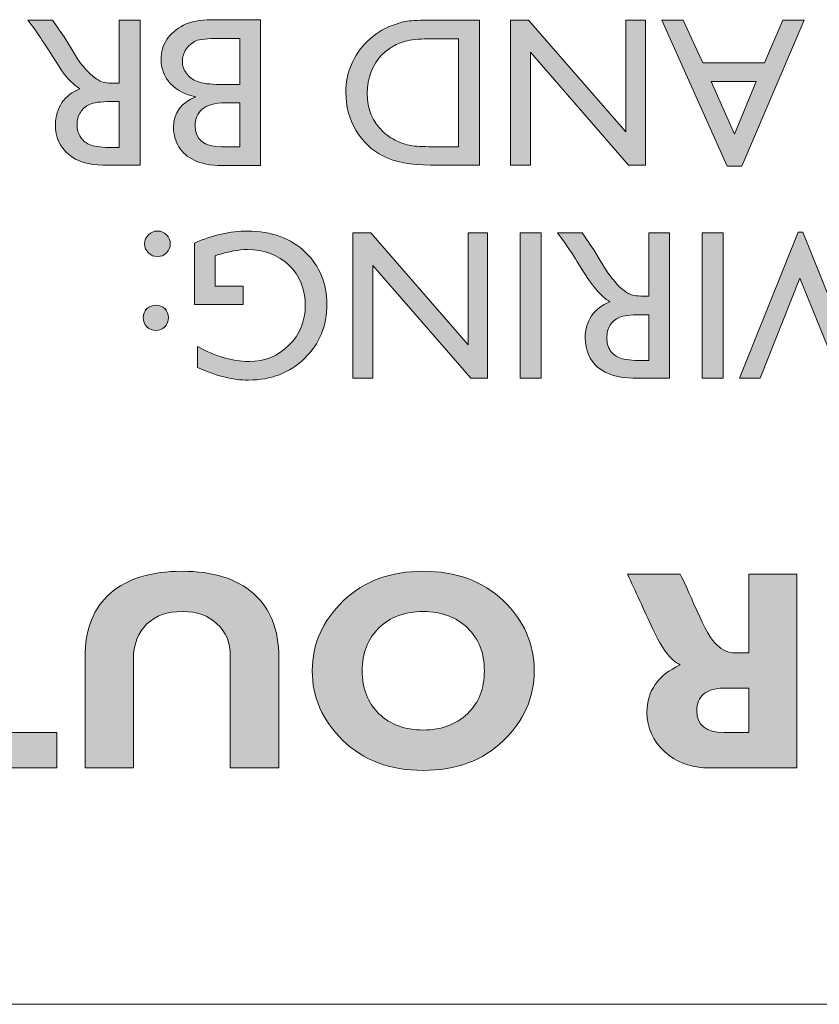
# Model space of a CAD drawing. Units: inches. Extents: x 6 to 291, y 6 to 204.
# Drawn here: x 36 to 37, y 181 to 183 of the extents above; entities that cross this region are included whole.
import ezdxf

# ---------------------------------------------------------------- set-up
doc = ezdxf.new("R2010")
doc.units = ezdxf.units.IN
doc.header["$MEASUREMENT"] = 0
doc.layers.add('3面図', color=7, linetype='Continuous')

# ---------------------------------------------------------------- blocks, each defined once
blk = doc.blocks.new('block 1125')
at = {"layer": '3面図', "true_color": 0x221814}
h = blk.add_hatch(color=179, dxfattribs=at)
h.dxf.hatch_style = 2
h.paths.add_polyline_path([(35.2571, 181.1268), (35.2571, 181.1974), (35.3966, 181.1974), (35.3966, 181.5119), (35.4921, 181.5119), (35.4921, 181.1974), (35.6316, 181.1974), (35.6316, 181.1268)])
h = blk.add_hatch(color=179, dxfattribs=at)
h.dxf.hatch_style = 2
edge = h.paths.add_edge_path()
edge.add_spline(control_points=[(35.7835, 181.1268), (35.7835, 181.1268), (35.6874, 181.1268), (35.6874, 181.1268), (35.6874, 181.1268), (35.6874, 181.3462), (35.6874, 181.3462), (35.6874, 181.4017), (35.7043, 181.4451), (35.7377, 181.4737), (35.7708, 181.5026), (35.8183, 181.5174), (35.88, 181.5174), (35.941, 181.5174), (35.9885, 181.5026), (36.0216, 181.4733), (36.0553, 181.4437), (36.0722, 181.4017), (36.0722, 181.3462), (36.0722, 181.3462), (36.0722, 181.1268), (36.0722, 181.1268), (36.0722, 181.1268), (35.9758, 181.1268), (35.9758, 181.1268), (35.9758, 181.1268), (35.9758, 181.3486), (35.9758, 181.3486), (35.9758, 181.3755), (35.9675, 181.3972), (35.9492, 181.413), (35.9323, 181.4296), (35.9093, 181.4375), (35.8807, 181.4375), (35.851, 181.4375), (35.8276, 181.4296), (35.8104, 181.4127), (35.7925, 181.3958), (35.7835, 181.3727), (35.7835, 181.3421), (35.7835, 181.3421), (35.7835, 181.1268), (35.7835, 181.1268)], knot_values=[0, 0, 0, 0, 1, 1, 1, 2, 2, 2, 3, 3, 3, 4, 4, 4, 5, 5, 5, 6, 6, 6, 7, 7, 7, 8, 8, 8, 9, 9, 9, 10, 10, 10, 11, 11, 11, 12, 12, 12, 13, 13, 13, 14, 14, 14, 14], degree=3, periodic=1)
h = blk.add_hatch(color=179, dxfattribs=at)
h.dxf.hatch_style = 2
edge = h.paths.add_edge_path()
edge.add_spline(control_points=[(36.3585, 181.1219), (36.293, 181.1219), (36.24, 181.1416), (36.1993, 181.1815), (36.159, 181.2212), (36.1384, 181.2673), (36.1384, 181.3197), (36.1384, 181.3731), (36.1594, 181.4192), (36.2, 181.4585), (36.2414, 181.4981), (36.2941, 181.5174), (36.3585, 181.5174), (36.4236, 181.5174), (36.4767, 181.4981), (36.518, 181.4589), (36.5587, 181.4199), (36.579, 181.3734), (36.579, 181.3197), (36.579, 181.267), (36.559, 181.2208), (36.518, 181.1812), (36.4774, 181.1416), (36.424, 181.1219), (36.3585, 181.1219)], knot_values=[0, 0, 0, 0, 0.352778, 0.352778, 0.352778, 0.705556, 0.705556, 0.705556, 1.058333, 1.058333, 1.058333, 1.411111, 1.411111, 1.411111, 1.763889, 1.763889, 1.763889, 2.116667, 2.116667, 2.116667, 2.469444, 2.469444, 2.469444, 2.822222, 2.822222, 2.822222, 2.822222], degree=3, periodic=0)
edge.add_line((36.3585, 181.1219), (36.3585, 181.1219))
edge = h.paths.add_edge_path()
edge.add_spline(control_points=[(36.3585, 181.4375), (36.3223, 181.4375), (36.293, 181.4265), (36.2707, 181.4048), (36.249, 181.3834), (36.2376, 181.3548), (36.2376, 181.32), (36.2376, 181.2845), (36.249, 181.2559), (36.2707, 181.2346), (36.293, 181.2132), (36.3223, 181.2022), (36.3585, 181.2022), (36.395, 181.2022), (36.424, 181.2132), (36.4467, 181.2346), (36.4691, 181.2559), (36.4801, 181.2845), (36.4801, 181.32), (36.4801, 181.3548), (36.4691, 181.3834), (36.4467, 181.4048), (36.424, 181.4265), (36.395, 181.4375), (36.3585, 181.4375)], knot_values=[0, 0, 0, 0, 0.352778, 0.352778, 0.352778, 0.705556, 0.705556, 0.705556, 1.058333, 1.058333, 1.058333, 1.411111, 1.411111, 1.411111, 1.763889, 1.763889, 1.763889, 2.116667, 2.116667, 2.116667, 2.469444, 2.469444, 2.469444, 2.822222, 2.822222, 2.822222, 2.822222], degree=3, periodic=0)
edge.add_line((36.3585, 181.4375), (36.3585, 181.4375))
h = blk.add_hatch(color=179, dxfattribs=at)
h.dxf.hatch_style = 2
edge = h.paths.add_edge_path()
edge.add_spline(control_points=[(37.1002, 181.1268), (37.1002, 181.1268), (36.9287, 181.1268), (36.9287, 181.1268), (36.8915, 181.1268), (36.8611, 181.1378), (36.8381, 181.1591), (36.8146, 181.1812), (36.8029, 181.2063), (36.8029, 181.237), (36.8029, 181.2801), (36.825, 181.3111), (36.8687, 181.3314), (36.8501, 181.3404), (36.8319, 181.3648), (36.8143, 181.4024), (36.7971, 181.4416), (36.7798, 181.4775), (36.764, 181.5119), (36.764, 181.5119), (36.8687, 181.5119), (36.8687, 181.5119), (36.8753, 181.4992), (36.8863, 181.4751), (36.9018, 181.4396), (36.9176, 181.4037), (36.9307, 181.3807), (36.9418, 181.371), (36.9531, 181.3603), (36.9648, 181.3555), (36.9776, 181.3555), (36.9776, 181.3555), (37.0048, 181.3555), (37.0048, 181.3555), (37.0048, 181.3555), (37.0048, 181.5119), (37.0048, 181.5119), (37.0048, 181.5119), (37.1002, 181.5119), (37.1002, 181.5119), (37.1002, 181.5119), (37.1002, 181.1268), (37.1002, 181.1268)], knot_values=[0, 0, 0, 0, 1, 1, 1, 2, 2, 2, 3, 3, 3, 4, 4, 4, 5, 5, 5, 6, 6, 6, 7, 7, 7, 8, 8, 8, 9, 9, 9, 10, 10, 10, 11, 11, 11, 12, 12, 12, 13, 13, 13, 14, 14, 14, 14], degree=3, periodic=1)
edge = h.paths.add_edge_path()
edge.add_spline(control_points=[(37.0048, 181.1974), (37.0048, 181.1974), (37.0048, 181.2852), (37.0048, 181.2852), (37.0048, 181.2852), (36.9538, 181.2852), (36.9538, 181.2852), (36.938, 181.2852), (36.9252, 181.2814), (36.9159, 181.2739), (36.9063, 181.2656), (36.9018, 181.2549), (36.9018, 181.2408), (36.9018, 181.2119), (36.9197, 181.1974), (36.9559, 181.1974), (36.9559, 181.1974), (37.0048, 181.1974), (37.0048, 181.1974)], knot_values=[0, 0, 0, 0, 1, 1, 1, 2, 2, 2, 3, 3, 3, 4, 4, 4, 5, 5, 5, 6, 6, 6, 6], degree=3, periodic=1)
at = {"layer": '3面図', "lineweight": 0}
blk.add_lwpolyline([(35.2571, 181.1268), (35.2571, 181.1974), (35.3966, 181.1974), (35.3966, 181.5119), (35.4921, 181.5119), (35.4921, 181.1974), (35.6316, 181.1974), (35.6316, 181.1268), (35.2571, 181.1268)], dxfattribs=at)
for points, knots in [([(35.7835, 181.1268), (35.7835, 181.1268), (35.6874, 181.1268), (35.6874, 181.1268), (35.6874, 181.1268), (35.6874, 181.3462), (35.6874, 181.3462), (35.6874, 181.4017), (35.7043, 181.4451), (35.7377, 181.4737), (35.7708, 181.5026), (35.8183, 181.5174), (35.88, 181.5174), (35.941, 181.5174), (35.9885, 181.5026), (36.0216, 181.4733), (36.0553, 181.4437), (36.0722, 181.4017), (36.0722, 181.3462), (36.0722, 181.3462), (36.0722, 181.1268), (36.0722, 181.1268), (36.0722, 181.1268), (35.9758, 181.1268), (35.9758, 181.1268), (35.9758, 181.1268), (35.9758, 181.3486), (35.9758, 181.3486), (35.9758, 181.3755), (35.9675, 181.3972), (35.9492, 181.413), (35.9323, 181.4296), (35.9093, 181.4375), (35.8807, 181.4375), (35.851, 181.4375), (35.8276, 181.4296), (35.8104, 181.4127), (35.7925, 181.3958), (35.7835, 181.3727), (35.7835, 181.3421), (35.7835, 181.3421), (35.7835, 181.1268), (35.7835, 181.1268)], [0, 0, 0, 0, 1, 1, 1, 2, 2, 2, 3, 3, 3, 4, 4, 4, 5, 5, 5, 6, 6, 6, 7, 7, 7, 8, 8, 8, 9, 9, 9, 10, 10, 10, 11, 11, 11, 12, 12, 12, 13, 13, 13, 14, 14, 14, 14]), ([(36.3585, 181.1219), (36.293, 181.1219), (36.24, 181.1416), (36.1993, 181.1815), (36.159, 181.2212), (36.1384, 181.2673), (36.1384, 181.3197), (36.1384, 181.3731), (36.1594, 181.4192), (36.2, 181.4585), (36.2414, 181.4981), (36.2941, 181.5174), (36.3585, 181.5174), (36.4236, 181.5174), (36.4767, 181.4981), (36.518, 181.4589), (36.5587, 181.4199), (36.579, 181.3734), (36.579, 181.3197), (36.579, 181.267), (36.559, 181.2208), (36.518, 181.1812), (36.4774, 181.1416), (36.424, 181.1219), (36.3585, 181.1219)], [0, 0, 0, 0, 1, 1, 1, 2, 2, 2, 3, 3, 3, 4, 4, 4, 5, 5, 5, 6, 6, 6, 7, 7, 7, 8, 8, 8, 8]), ([(37.1002, 181.1268), (37.1002, 181.1268), (36.9287, 181.1268), (36.9287, 181.1268), (36.8915, 181.1268), (36.8611, 181.1378), (36.8381, 181.1591), (36.8146, 181.1812), (36.8029, 181.2063), (36.8029, 181.237), (36.8029, 181.2801), (36.825, 181.3111), (36.8687, 181.3314), (36.8501, 181.3404), (36.8319, 181.3648), (36.8143, 181.4024), (36.7971, 181.4416), (36.7798, 181.4775), (36.764, 181.5119), (36.764, 181.5119), (36.8687, 181.5119), (36.8687, 181.5119), (36.8753, 181.4992), (36.8863, 181.4751), (36.9018, 181.4396), (36.9176, 181.4037), (36.9307, 181.3807), (36.9418, 181.371), (36.9531, 181.3603), (36.9648, 181.3555), (36.9776, 181.3555), (36.9776, 181.3555), (37.0048, 181.3555), (37.0048, 181.3555), (37.0048, 181.3555), (37.0048, 181.5119), (37.0048, 181.5119), (37.0048, 181.5119), (37.1002, 181.5119), (37.1002, 181.5119), (37.1002, 181.5119), (37.1002, 181.1268), (37.1002, 181.1268)], [0, 0, 0, 0, 1, 1, 1, 2, 2, 2, 3, 3, 3, 4, 4, 4, 5, 5, 5, 6, 6, 6, 7, 7, 7, 8, 8, 8, 9, 9, 9, 10, 10, 10, 11, 11, 11, 12, 12, 12, 13, 13, 13, 14, 14, 14, 14]), ([(36.3585, 181.4375), (36.3223, 181.4375), (36.293, 181.4265), (36.2707, 181.4048), (36.249, 181.3834), (36.2376, 181.3548), (36.2376, 181.32), (36.2376, 181.2845), (36.249, 181.2559), (36.2707, 181.2346), (36.293, 181.2132), (36.3223, 181.2022), (36.3585, 181.2022), (36.395, 181.2022), (36.424, 181.2132), (36.4467, 181.2346), (36.4691, 181.2559), (36.4801, 181.2845), (36.4801, 181.32), (36.4801, 181.3548), (36.4691, 181.3834), (36.4467, 181.4048), (36.424, 181.4265), (36.395, 181.4375), (36.3585, 181.4375)], [0, 0, 0, 0, 1, 1, 1, 2, 2, 2, 3, 3, 3, 4, 4, 4, 5, 5, 5, 6, 6, 6, 7, 7, 7, 8, 8, 8, 8]), ([(37.0048, 181.1974), (37.0048, 181.1974), (37.0048, 181.2852), (37.0048, 181.2852), (37.0048, 181.2852), (36.9538, 181.2852), (36.9538, 181.2852), (36.938, 181.2852), (36.9252, 181.2814), (36.9159, 181.2739), (36.9063, 181.2656), (36.9018, 181.2549), (36.9018, 181.2408), (36.9018, 181.2119), (36.9197, 181.1974), (36.9559, 181.1974), (36.9559, 181.1974), (37.0048, 181.1974), (37.0048, 181.1974)], [0, 0, 0, 0, 1, 1, 1, 2, 2, 2, 3, 3, 3, 4, 4, 4, 5, 5, 5, 6, 6, 6, 6])]:
    blk.add_open_spline(points, degree=3, knots=knots, dxfattribs=at)
blk = doc.blocks.new('block 1128')
at = {"layer": '3面図', "true_color": 0x221814}
h = blk.add_hatch(color=179, dxfattribs=at)
h.dxf.hatch_style = 2
edge = h.paths.add_edge_path()
edge.add_spline(control_points=[(35.7966, 182.6119), (35.7966, 182.6119), (35.7966, 182.3239), (35.7966, 182.3239), (35.7966, 182.3239), (35.7236, 182.3239), (35.7236, 182.3239), (35.6946, 182.3239), (35.6716, 182.3308), (35.6547, 182.3453), (35.6371, 182.3601), (35.6285, 182.3797), (35.6285, 182.4042), (35.6285, 182.4207), (35.6333, 182.4352), (35.6416, 182.448), (35.6495, 182.4604), (35.6619, 182.469), (35.6774, 182.4755), (35.6685, 182.481), (35.6588, 182.4896), (35.6498, 182.4996), (35.6416, 182.5103), (35.6295, 182.5289), (35.6133, 182.5547), (35.603, 182.5713), (35.5947, 182.5833), (35.5889, 182.5916), (35.5889, 182.5916), (35.5737, 182.6119), (35.5737, 182.6119), (35.5737, 182.6119), (35.6226, 182.6119), (35.6226, 182.6119), (35.6226, 182.6119), (35.6357, 182.5937), (35.6357, 182.5937), (35.6357, 182.5926), (35.6364, 182.5916), (35.6378, 182.5899), (35.6378, 182.5899), (35.6457, 182.5785), (35.6457, 182.5785), (35.6457, 182.5785), (35.6588, 182.5578), (35.6588, 182.5578), (35.6588, 182.5578), (35.6722, 182.5348), (35.6722, 182.5348), (35.6812, 182.5231), (35.6888, 182.5131), (35.6964, 182.5065), (35.7029, 182.4996), (35.7098, 182.4948), (35.7153, 182.4917), (35.7212, 182.4883), (35.7308, 182.4865), (35.7442, 182.4865), (35.7442, 182.4865), (35.7553, 182.4865), (35.7553, 182.4865), (35.7553, 182.4865), (35.7553, 182.6119), (35.7553, 182.6119), (35.7553, 182.6119), (35.7966, 182.6119), (35.7966, 182.6119)], knot_values=[0, 0, 0, 0, 1, 1, 1, 2, 2, 2, 3, 3, 3, 4, 4, 4, 5, 5, 5, 6, 6, 6, 7, 7, 7, 8, 8, 8, 9, 9, 9, 10, 10, 10, 11, 11, 11, 12, 12, 12, 13, 13, 13, 14, 14, 14, 15, 15, 15, 16, 16, 16, 17, 17, 17, 18, 18, 18, 19, 19, 19, 20, 20, 20, 21, 21, 21, 22, 22, 22, 22], degree=3, periodic=1)
edge = h.paths.add_edge_path()
edge.add_spline(control_points=[(35.7425, 182.3587), (35.7425, 182.3587), (35.7553, 182.3587), (35.7553, 182.3587), (35.7553, 182.3587), (35.7553, 182.45), (35.7553, 182.45), (35.7553, 182.45), (35.7394, 182.45), (35.7394, 182.45), (35.7181, 182.45), (35.7039, 182.448), (35.6964, 182.4445), (35.6884, 182.4407), (35.6819, 182.4352), (35.6781, 182.4283), (35.6736, 182.4214), (35.6716, 182.4132), (35.6716, 182.4039), (35.6716, 182.3949), (35.674, 182.3866), (35.6788, 182.379), (35.6836, 182.3718), (35.6905, 182.3666), (35.6995, 182.3632), (35.7081, 182.3604), (35.7225, 182.3587), (35.7425, 182.3587)], knot_values=[0, 0, 0, 0, 0.352778, 0.352778, 0.352778, 0.705556, 0.705556, 0.705556, 1.058333, 1.058333, 1.058333, 1.411111, 1.411111, 1.411111, 1.763889, 1.763889, 1.763889, 2.116667, 2.116667, 2.116667, 2.469444, 2.469444, 2.469444, 2.822222, 2.822222, 2.822222, 3.175, 3.175, 3.175, 3.175], degree=3, periodic=0)
edge.add_line((35.7425, 182.3587), (35.7425, 182.3587))
h = blk.add_hatch(color=179, dxfattribs=at)
h.dxf.hatch_style = 2
edge = h.paths.add_edge_path()
edge.add_spline(control_points=[(35.9379, 182.6126), (35.9379, 182.6126), (36.0357, 182.6126), (36.0357, 182.6126), (36.0357, 182.6126), (36.0357, 182.3232), (36.0357, 182.3232), (36.0357, 182.3232), (35.9599, 182.3232), (35.9599, 182.3232), (35.9361, 182.3232), (35.9172, 182.327), (35.9041, 182.3336), (35.8907, 182.3398), (35.8807, 182.3487), (35.8738, 182.3601), (35.8669, 182.3708), (35.8631, 182.3839), (35.8631, 182.3987), (35.8631, 182.4273), (35.8779, 182.4476), (35.9072, 182.4597), (35.8862, 182.4638), (35.8693, 182.4724), (35.8566, 182.4858), (35.8445, 182.4993), (35.8383, 182.5155), (35.8383, 182.5337), (35.8383, 182.5485), (35.8421, 182.5616), (35.8497, 182.573), (35.8572, 182.5847), (35.8686, 182.594), (35.8827, 182.6016), (35.8976, 182.6088), (35.9162, 182.6126), (35.9379, 182.6126)], knot_values=[0, 0, 0, 0, 0.352778, 0.352778, 0.352778, 0.705556, 0.705556, 0.705556, 1.058333, 1.058333, 1.058333, 1.411111, 1.411111, 1.411111, 1.763889, 1.763889, 1.763889, 2.116667, 2.116667, 2.116667, 2.469444, 2.469444, 2.469444, 2.822222, 2.822222, 2.822222, 3.175, 3.175, 3.175, 3.527778, 3.527778, 3.527778, 3.880556, 3.880556, 3.880556, 4.233333, 4.233333, 4.233333, 4.233333], degree=3, periodic=0)
edge.add_line((35.9379, 182.6126), (35.9379, 182.6126))
edge = h.paths.add_edge_path()
edge.add_spline(control_points=[(35.9589, 182.3604), (35.9589, 182.3604), (35.9944, 182.3604), (35.9944, 182.3604), (35.9944, 182.3604), (35.9944, 182.4476), (35.9944, 182.4476), (35.9944, 182.4476), (35.9668, 182.4476), (35.9668, 182.4476), (35.9447, 182.4476), (35.9289, 182.4428), (35.9199, 182.4349), (35.9106, 182.4266), (35.9058, 182.4156), (35.9058, 182.4021), (35.9058, 182.3742), (35.9237, 182.3604), (35.9589, 182.3604)], knot_values=[0, 0, 0, 0, 0.352778, 0.352778, 0.352778, 0.705556, 0.705556, 0.705556, 1.058333, 1.058333, 1.058333, 1.411111, 1.411111, 1.411111, 1.763889, 1.763889, 1.763889, 2.116667, 2.116667, 2.116667, 2.116667], degree=3, periodic=0)
edge.add_line((35.9589, 182.3604), (35.9589, 182.3604))
edge = h.paths.add_edge_path()
edge.add_spline(control_points=[(35.9558, 182.4841), (35.9558, 182.4841), (35.9944, 182.4841), (35.9944, 182.4841), (35.9944, 182.4841), (35.9944, 182.5754), (35.9944, 182.5754), (35.9944, 182.5754), (35.9534, 182.5754), (35.9534, 182.5754), (35.9306, 182.5754), (35.9155, 182.5737), (35.9075, 182.5706), (35.8996, 182.5665), (35.8927, 182.5613), (35.8882, 182.5541), (35.8831, 182.5465), (35.8807, 182.5386), (35.8807, 182.5299), (35.8807, 182.5213), (35.8831, 182.5131), (35.8886, 182.5062), (35.8938, 182.4989), (35.901, 182.4934), (35.9106, 182.4896), (35.9203, 182.4862), (35.9351, 182.4841), (35.9558, 182.4841)], knot_values=[0, 0, 0, 0, 0.352778, 0.352778, 0.352778, 0.705556, 0.705556, 0.705556, 1.058333, 1.058333, 1.058333, 1.411111, 1.411111, 1.411111, 1.763889, 1.763889, 1.763889, 2.116667, 2.116667, 2.116667, 2.469444, 2.469444, 2.469444, 2.822222, 2.822222, 2.822222, 3.175, 3.175, 3.175, 3.175], degree=3, periodic=0)
edge.add_line((35.9558, 182.4841), (35.9558, 182.4841))
h = blk.add_hatch(color=179, dxfattribs=at)
h.dxf.hatch_style = 2
edge = h.paths.add_edge_path()
edge.add_spline(control_points=[(36.4705, 182.6116), (36.4705, 182.6116), (36.4705, 182.3239), (36.4705, 182.3239), (36.4705, 182.3239), (36.373, 182.3239), (36.373, 182.3239), (36.3334, 182.3239), (36.3023, 182.3298), (36.2796, 182.3415), (36.2565, 182.3532), (36.2383, 182.3704), (36.2252, 182.3932), (36.2114, 182.4159), (36.2052, 182.4411), (36.2052, 182.4683), (36.2052, 182.4876), (36.2086, 182.5062), (36.2162, 182.5234), (36.2231, 182.541), (36.2338, 182.5565), (36.2479, 182.5699), (36.262, 182.5833), (36.2779, 182.594), (36.2968, 182.6009), (36.3079, 182.6054), (36.3175, 182.6085), (36.3268, 182.6095), (36.3361, 182.6112), (36.353, 182.6116), (36.3788, 182.6116), (36.3788, 182.6116), (36.4705, 182.6116), (36.4705, 182.6116)], knot_values=[0, 0, 0, 0, 1, 1, 1, 2, 2, 2, 3, 3, 3, 4, 4, 4, 5, 5, 5, 6, 6, 6, 7, 7, 7, 8, 8, 8, 9, 9, 9, 10, 10, 10, 11, 11, 11, 11], degree=3, periodic=1)
edge = h.paths.add_edge_path()
edge.add_spline(control_points=[(36.3768, 182.3604), (36.3768, 182.3604), (36.4288, 182.3604), (36.4288, 182.3604), (36.4288, 182.3604), (36.4288, 182.5747), (36.4288, 182.5747), (36.4288, 182.5747), (36.3761, 182.5747), (36.3761, 182.5747), (36.3551, 182.5747), (36.3396, 182.5734), (36.3275, 182.5709), (36.3161, 182.5678), (36.3065, 182.5644), (36.2989, 182.5599), (36.292, 182.5558), (36.2844, 182.5503), (36.2779, 182.5441), (36.2579, 182.5234), (36.2476, 182.4972), (36.2476, 182.4662), (36.2476, 182.4349), (36.2583, 182.4097), (36.2793, 182.3901), (36.2868, 182.3828), (36.2955, 182.377), (36.3054, 182.3722), (36.3154, 182.3677), (36.3251, 182.3646), (36.334, 182.3625), (36.3427, 182.3611), (36.3575, 182.3604), (36.3768, 182.3604)], knot_values=[0, 0, 0, 0, 0.352778, 0.352778, 0.352778, 0.705556, 0.705556, 0.705556, 1.058333, 1.058333, 1.058333, 1.411111, 1.411111, 1.411111, 1.763889, 1.763889, 1.763889, 2.116667, 2.116667, 2.116667, 2.469444, 2.469444, 2.469444, 2.822222, 2.822222, 2.822222, 3.175, 3.175, 3.175, 3.527778, 3.527778, 3.527778, 3.880556, 3.880556, 3.880556, 3.880556], degree=3, periodic=0)
edge.add_line((36.3768, 182.3604), (36.3768, 182.3604))
h = blk.add_hatch(color=179, dxfattribs=at)
h.dxf.hatch_style = 2
h.paths.add_polyline_path([(36.5718, 182.3239), (36.5321, 182.3239), (36.5321, 182.6119), (36.568, 182.6119), (36.7612, 182.3901), (36.7612, 182.6119), (36.7998, 182.6119), (36.7998, 182.3239), (36.7661, 182.3239), (36.5718, 182.5479)])
h = blk.add_hatch(color=179, dxfattribs=at)
h.dxf.hatch_style = 2
h.paths.add_polyline_path([(36.991, 182.3219), (36.9624, 182.3219), (36.8325, 182.6119), (36.8749, 182.6119), (36.9135, 182.5272), (37.0365, 182.5272), (37.0727, 182.6119), (37.115, 182.6119)])
h.paths.add_polyline_path([(36.9304, 182.49), (36.9766, 182.3856), (37.0196, 182.49)])
h = blk.add_hatch(color=179, dxfattribs=at)
h.dxf.hatch_style = 2
edge = h.paths.add_edge_path()
edge.add_spline(control_points=[(35.8314, 182.1424), (35.8242, 182.1424), (35.8183, 182.1444), (35.8131, 182.1496), (35.8087, 182.1544), (35.8056, 182.1606), (35.8056, 182.1675), (35.8056, 182.1744), (35.8087, 182.1806), (35.8131, 182.1854), (35.8183, 182.1903), (35.8242, 182.193), (35.8314, 182.193), (35.8383, 182.193), (35.8442, 182.1903), (35.849, 182.1854), (35.8541, 182.1806), (35.8566, 182.1744), (35.8566, 182.1675), (35.8566, 182.1606), (35.8541, 182.1544), (35.849, 182.1496), (35.8445, 182.1444), (35.8383, 182.1424), (35.8314, 182.1424)], knot_values=[0, 0, 0, 0, 0.352778, 0.352778, 0.352778, 0.705556, 0.705556, 0.705556, 1.058333, 1.058333, 1.058333, 1.411111, 1.411111, 1.411111, 1.763889, 1.763889, 1.763889, 2.116667, 2.116667, 2.116667, 2.469444, 2.469444, 2.469444, 2.822222, 2.822222, 2.822222, 2.822222], degree=3, periodic=0)
edge.add_line((35.8314, 182.1424), (35.8314, 182.1424))
edge = h.paths.add_edge_path()
edge.add_spline(control_points=[(35.828, 181.9956), (35.8214, 181.9956), (35.8149, 181.998), (35.8104, 182.0028), (35.8049, 182.008), (35.8028, 182.0135), (35.8028, 182.0211), (35.8028, 182.028), (35.8049, 182.0335), (35.8104, 182.039), (35.8149, 182.0435), (35.8214, 182.0456), (35.828, 182.0456), (35.8348, 182.0456), (35.8407, 182.0435), (35.8459, 182.039), (35.8504, 182.0335), (35.8528, 182.028), (35.8528, 182.0211), (35.8528, 182.0135), (35.8504, 182.008), (35.8459, 182.0028), (35.8411, 181.998), (35.8348, 181.9956), (35.828, 181.9956)], knot_values=[0, 0, 0, 0, 0.352778, 0.352778, 0.352778, 0.705556, 0.705556, 0.705556, 1.058333, 1.058333, 1.058333, 1.411111, 1.411111, 1.411111, 1.763889, 1.763889, 1.763889, 2.116667, 2.116667, 2.116667, 2.469444, 2.469444, 2.469444, 2.822222, 2.822222, 2.822222, 2.822222], degree=3, periodic=0)
edge.add_line((35.828, 181.9956), (35.828, 181.9956))
h = blk.add_hatch(color=179, dxfattribs=at)
h.dxf.hatch_style = 2
edge = h.paths.add_edge_path()
edge.add_spline(control_points=[(36.0016, 182.0469), (36.0016, 182.0469), (35.9048, 182.0469), (35.9048, 182.0469), (35.9048, 182.0469), (35.9048, 182.1692), (35.9048, 182.1692), (35.9406, 182.1847), (35.9754, 182.193), (36.0102, 182.193), (36.0577, 182.193), (36.0963, 182.1785), (36.1246, 182.151), (36.1535, 182.1231), (36.1676, 182.0886), (36.1676, 182.0476), (36.1676, 182.0049), (36.1528, 181.9687), (36.1232, 181.9401), (36.0939, 181.9112), (36.0567, 181.8971), (36.0119, 181.8971), (35.9961, 181.8971), (35.9799, 181.8988), (35.9658, 181.9026), (35.9513, 181.9057), (35.933, 181.9122), (35.9106, 181.9222), (35.9106, 181.9222), (35.9106, 181.9639), (35.9106, 181.9639), (35.9447, 181.9443), (35.9789, 181.9339), (36.013, 181.9339), (36.044, 181.9339), (36.0708, 181.945), (36.0922, 181.9663), (36.1139, 181.9877), (36.1246, 182.0135), (36.1246, 182.0449), (36.1246, 182.0776), (36.1139, 182.1045), (36.0922, 182.1251), (36.0708, 182.1458), (36.0433, 182.1562), (36.0095, 182.1562), (35.9926, 182.1562), (35.973, 182.1524), (35.9503, 182.1455), (35.9503, 182.1455), (35.9458, 182.1437), (35.9458, 182.1437), (35.9458, 182.1437), (35.9458, 182.0838), (35.9458, 182.0838), (35.9458, 182.0838), (36.0016, 182.0838), (36.0016, 182.0838), (36.0016, 182.0838), (36.0016, 182.0469), (36.0016, 182.0469)], knot_values=[0, 0, 0, 0, 1, 1, 1, 2, 2, 2, 3, 3, 3, 4, 4, 4, 5, 5, 5, 6, 6, 6, 7, 7, 7, 8, 8, 8, 9, 9, 9, 10, 10, 10, 11, 11, 11, 12, 12, 12, 13, 13, 13, 14, 14, 14, 15, 15, 15, 16, 16, 16, 17, 17, 17, 18, 18, 18, 19, 19, 19, 20, 20, 20, 20], degree=3, periodic=1)
h = blk.add_hatch(color=179, dxfattribs=at)
h.dxf.hatch_style = 2
h.paths.add_polyline_path([(36.2586, 181.9009), (36.219, 181.9009), (36.219, 182.1892), (36.2548, 182.1892), (36.4477, 181.967), (36.4477, 182.1892), (36.4863, 182.1892), (36.4863, 181.9009), (36.4532, 181.9009), (36.2586, 182.1248)])
h = blk.add_hatch(color=179, dxfattribs=at)
h.dxf.hatch_style = 2
h.paths.add_polyline_path([(36.5928, 181.9009), (36.5514, 181.9009), (36.5514, 182.1892), (36.5928, 182.1892)])
h = blk.add_hatch(color=179, dxfattribs=at)
h.dxf.hatch_style = 2
edge = h.paths.add_edge_path()
edge.add_spline(control_points=[(36.8477, 182.1896), (36.8477, 182.1896), (36.8477, 181.9009), (36.8477, 181.9009), (36.8477, 181.9009), (36.7754, 181.9009), (36.7754, 181.9009), (36.7464, 181.9009), (36.7233, 181.9081), (36.7054, 181.9222), (36.6889, 181.9367), (36.6803, 181.9563), (36.6803, 181.9808), (36.6803, 181.9977), (36.6844, 182.0125), (36.693, 182.0245), (36.7013, 182.0366), (36.713, 182.0459), (36.7292, 182.0525), (36.7199, 182.0583), (36.7106, 182.0666), (36.702, 182.0766), (36.693, 182.0872), (36.6803, 182.1059), (36.6644, 182.132), (36.6548, 182.1479), (36.6465, 182.1606), (36.6403, 182.1686), (36.6403, 182.1686), (36.6252, 182.1896), (36.6252, 182.1896), (36.6252, 182.1896), (36.6744, 182.1896), (36.6744, 182.1896), (36.6744, 182.1896), (36.6872, 182.1703), (36.6872, 182.1703), (36.6875, 182.1696), (36.6882, 182.1686), (36.6896, 182.1668), (36.6896, 182.1668), (36.6972, 182.1555), (36.6972, 182.1555), (36.6972, 182.1555), (36.7102, 182.1344), (36.7102, 182.1344), (36.7102, 182.1344), (36.724, 182.1117), (36.724, 182.1117), (36.7326, 182.1), (36.7402, 182.0907), (36.7471, 182.0835), (36.7543, 182.0766), (36.7612, 182.0717), (36.7671, 182.0683), (36.7723, 182.0655), (36.7823, 182.0638), (36.7957, 182.0638), (36.7957, 182.0638), (36.8067, 182.0638), (36.8067, 182.0638), (36.8067, 182.0638), (36.8067, 182.1896), (36.8067, 182.1896), (36.8067, 182.1896), (36.8477, 182.1896), (36.8477, 182.1896)], knot_values=[0, 0, 0, 0, 1, 1, 1, 2, 2, 2, 3, 3, 3, 4, 4, 4, 5, 5, 5, 6, 6, 6, 7, 7, 7, 8, 8, 8, 9, 9, 9, 10, 10, 10, 11, 11, 11, 12, 12, 12, 13, 13, 13, 14, 14, 14, 15, 15, 15, 16, 16, 16, 17, 17, 17, 18, 18, 18, 19, 19, 19, 20, 20, 20, 21, 21, 21, 22, 22, 22, 22], degree=3, periodic=1)
edge = h.paths.add_edge_path()
edge.add_spline(control_points=[(36.794, 181.9357), (36.794, 181.9357), (36.8067, 181.9357), (36.8067, 181.9357), (36.8067, 181.9357), (36.8067, 182.0266), (36.8067, 182.0266), (36.8067, 182.0266), (36.7905, 182.0266), (36.7905, 182.0266), (36.7695, 182.0266), (36.7554, 182.0249), (36.7478, 182.0214), (36.7402, 182.018), (36.7337, 182.0125), (36.7292, 182.0053), (36.7251, 181.998), (36.7233, 181.9898), (36.7233, 181.9808), (36.7233, 181.9715), (36.7251, 181.9632), (36.7299, 181.956), (36.7351, 181.9488), (36.7419, 181.9432), (36.7502, 181.9405), (36.7592, 181.9374), (36.7736, 181.9357), (36.794, 181.9357)], knot_values=[0, 0, 0, 0, 0.352778, 0.352778, 0.352778, 0.705556, 0.705556, 0.705556, 1.058333, 1.058333, 1.058333, 1.411111, 1.411111, 1.411111, 1.763889, 1.763889, 1.763889, 2.116667, 2.116667, 2.116667, 2.469444, 2.469444, 2.469444, 2.822222, 2.822222, 2.822222, 3.175, 3.175, 3.175, 3.175], degree=3, periodic=0)
edge.add_line((36.794, 181.9357), (36.794, 181.9357))
h = blk.add_hatch(color=179, dxfattribs=at)
h.dxf.hatch_style = 2
h.paths.add_polyline_path([(36.9542, 181.9009), (36.9128, 181.9009), (36.9128, 182.1892), (36.9542, 182.1892)])
h = blk.add_hatch(color=179, dxfattribs=at)
h.dxf.hatch_style = 2
h.paths.add_polyline_path([(37.0279, 181.9009), (36.9865, 181.9009), (37.103, 182.1909), (37.1126, 182.1909), (37.207, 181.956), (37.3025, 182.1909), (37.3111, 182.1909), (37.4275, 181.9009), (37.3858, 181.9009), (37.3066, 182.0993), (37.2263, 181.9009), (37.187, 181.9009), (37.1064, 182.0993)])
at = {"layer": '3面図', "lineweight": 0}
for points in [[(36.5718, 182.3239), (36.5321, 182.3239), (36.5321, 182.6119), (36.568, 182.6119), (36.7612, 182.3901), (36.7612, 182.6119), (36.7998, 182.6119), (36.7998, 182.3239), (36.7661, 182.3239), (36.5718, 182.5479), (36.5718, 182.3239)], [(36.991, 182.3219), (36.9624, 182.3219), (36.8325, 182.6119), (36.8749, 182.6119), (36.9135, 182.5272), (37.0365, 182.5272), (37.0727, 182.6119), (37.115, 182.6119), (36.991, 182.3219)], [(36.9304, 182.49), (36.9766, 182.3856), (37.0196, 182.49), (36.9304, 182.49)], [(36.2586, 181.9009), (36.219, 181.9009), (36.219, 182.1892), (36.2548, 182.1892), (36.4477, 181.967), (36.4477, 182.1892), (36.4863, 182.1892), (36.4863, 181.9009), (36.4532, 181.9009), (36.2586, 182.1248), (36.2586, 181.9009)], [(36.5928, 181.9009), (36.5514, 181.9009), (36.5514, 182.1892), (36.5928, 182.1892), (36.5928, 181.9009)], [(36.9542, 181.9009), (36.9128, 181.9009), (36.9128, 182.1892), (36.9542, 182.1892), (36.9542, 181.9009)], [(37.0279, 181.9009), (36.9865, 181.9009), (37.103, 182.1909), (37.1126, 182.1909), (37.207, 181.956), (37.3025, 182.1909), (37.3111, 182.1909), (37.4275, 181.9009), (37.3858, 181.9009), (37.3066, 182.0993), (37.2263, 181.9009), (37.187, 181.9009), (37.1064, 182.0993), (37.0279, 181.9009)]]:
    blk.add_lwpolyline(points, dxfattribs=at)
for points, knots in [([(35.7966, 182.6119), (35.7966, 182.6119), (35.7966, 182.3239), (35.7966, 182.3239), (35.7966, 182.3239), (35.7236, 182.3239), (35.7236, 182.3239), (35.6946, 182.3239), (35.6716, 182.3308), (35.6547, 182.3453), (35.6371, 182.3601), (35.6285, 182.3797), (35.6285, 182.4042), (35.6285, 182.4207), (35.6333, 182.4352), (35.6416, 182.448), (35.6495, 182.4604), (35.6619, 182.469), (35.6774, 182.4755), (35.6685, 182.481), (35.6588, 182.4896), (35.6498, 182.4996), (35.6416, 182.5103), (35.6295, 182.5289), (35.6133, 182.5547), (35.603, 182.5713), (35.5947, 182.5833), (35.5889, 182.5916), (35.5889, 182.5916), (35.5737, 182.6119), (35.5737, 182.6119), (35.5737, 182.6119), (35.6226, 182.6119), (35.6226, 182.6119), (35.6226, 182.6119), (35.6357, 182.5937), (35.6357, 182.5937), (35.6357, 182.5926), (35.6364, 182.5916), (35.6378, 182.5899), (35.6378, 182.5899), (35.6457, 182.5785), (35.6457, 182.5785), (35.6457, 182.5785), (35.6588, 182.5578), (35.6588, 182.5578), (35.6588, 182.5578), (35.6722, 182.5348), (35.6722, 182.5348), (35.6812, 182.5231), (35.6888, 182.5131), (35.6964, 182.5065), (35.7029, 182.4996), (35.7098, 182.4948), (35.7153, 182.4917), (35.7212, 182.4883), (35.7308, 182.4865), (35.7442, 182.4865), (35.7442, 182.4865), (35.7553, 182.4865), (35.7553, 182.4865), (35.7553, 182.4865), (35.7553, 182.6119), (35.7553, 182.6119), (35.7553, 182.6119), (35.7966, 182.6119), (35.7966, 182.6119)], [0, 0, 0, 0, 1, 1, 1, 2, 2, 2, 3, 3, 3, 4, 4, 4, 5, 5, 5, 6, 6, 6, 7, 7, 7, 8, 8, 8, 9, 9, 9, 10, 10, 10, 11, 11, 11, 12, 12, 12, 13, 13, 13, 14, 14, 14, 15, 15, 15, 16, 16, 16, 17, 17, 17, 18, 18, 18, 19, 19, 19, 20, 20, 20, 21, 21, 21, 22, 22, 22, 22]), ([(35.9379, 182.6126), (35.9379, 182.6126), (36.0357, 182.6126), (36.0357, 182.6126), (36.0357, 182.6126), (36.0357, 182.3232), (36.0357, 182.3232), (36.0357, 182.3232), (35.9599, 182.3232), (35.9599, 182.3232), (35.9361, 182.3232), (35.9172, 182.327), (35.9041, 182.3336), (35.8907, 182.3398), (35.8807, 182.3487), (35.8738, 182.3601), (35.8669, 182.3708), (35.8631, 182.3839), (35.8631, 182.3987), (35.8631, 182.4273), (35.8779, 182.4476), (35.9072, 182.4597), (35.8862, 182.4638), (35.8693, 182.4724), (35.8566, 182.4858), (35.8445, 182.4993), (35.8383, 182.5155), (35.8383, 182.5337), (35.8383, 182.5485), (35.8421, 182.5616), (35.8497, 182.573), (35.8572, 182.5847), (35.8686, 182.594), (35.8827, 182.6016), (35.8976, 182.6088), (35.9162, 182.6126), (35.9379, 182.6126)], [0, 0, 0, 0, 1, 1, 1, 2, 2, 2, 3, 3, 3, 4, 4, 4, 5, 5, 5, 6, 6, 6, 7, 7, 7, 8, 8, 8, 9, 9, 9, 10, 10, 10, 11, 11, 11, 12, 12, 12, 12]), ([(36.4705, 182.6116), (36.4705, 182.6116), (36.4705, 182.3239), (36.4705, 182.3239), (36.4705, 182.3239), (36.373, 182.3239), (36.373, 182.3239), (36.3334, 182.3239), (36.3023, 182.3298), (36.2796, 182.3415), (36.2565, 182.3532), (36.2383, 182.3704), (36.2252, 182.3932), (36.2114, 182.4159), (36.2052, 182.4411), (36.2052, 182.4683), (36.2052, 182.4876), (36.2086, 182.5062), (36.2162, 182.5234), (36.2231, 182.541), (36.2338, 182.5565), (36.2479, 182.5699), (36.262, 182.5833), (36.2779, 182.594), (36.2968, 182.6009), (36.3079, 182.6054), (36.3175, 182.6085), (36.3268, 182.6095), (36.3361, 182.6112), (36.353, 182.6116), (36.3788, 182.6116), (36.3788, 182.6116), (36.4705, 182.6116), (36.4705, 182.6116)], [0, 0, 0, 0, 1, 1, 1, 2, 2, 2, 3, 3, 3, 4, 4, 4, 5, 5, 5, 6, 6, 6, 7, 7, 7, 8, 8, 8, 9, 9, 9, 10, 10, 10, 11, 11, 11, 11]), ([(35.9558, 182.4841), (35.9558, 182.4841), (35.9944, 182.4841), (35.9944, 182.4841), (35.9944, 182.4841), (35.9944, 182.5754), (35.9944, 182.5754), (35.9944, 182.5754), (35.9534, 182.5754), (35.9534, 182.5754), (35.9306, 182.5754), (35.9155, 182.5737), (35.9075, 182.5706), (35.8996, 182.5665), (35.8927, 182.5613), (35.8882, 182.5541), (35.8831, 182.5465), (35.8807, 182.5386), (35.8807, 182.5299), (35.8807, 182.5213), (35.8831, 182.5131), (35.8886, 182.5062), (35.8938, 182.4989), (35.901, 182.4934), (35.9106, 182.4896), (35.9203, 182.4862), (35.9351, 182.4841), (35.9558, 182.4841)], [0, 0, 0, 0, 1, 1, 1, 2, 2, 2, 3, 3, 3, 4, 4, 4, 5, 5, 5, 6, 6, 6, 7, 7, 7, 8, 8, 8, 9, 9, 9, 9]), ([(36.3768, 182.3604), (36.3768, 182.3604), (36.4288, 182.3604), (36.4288, 182.3604), (36.4288, 182.3604), (36.4288, 182.5747), (36.4288, 182.5747), (36.4288, 182.5747), (36.3761, 182.5747), (36.3761, 182.5747), (36.3551, 182.5747), (36.3396, 182.5734), (36.3275, 182.5709), (36.3161, 182.5678), (36.3065, 182.5644), (36.2989, 182.5599), (36.292, 182.5558), (36.2844, 182.5503), (36.2779, 182.5441), (36.2579, 182.5234), (36.2476, 182.4972), (36.2476, 182.4662), (36.2476, 182.4349), (36.2583, 182.4097), (36.2793, 182.3901), (36.2868, 182.3828), (36.2955, 182.377), (36.3054, 182.3722), (36.3154, 182.3677), (36.3251, 182.3646), (36.334, 182.3625), (36.3427, 182.3611), (36.3575, 182.3604), (36.3768, 182.3604)], [0, 0, 0, 0, 1, 1, 1, 2, 2, 2, 3, 3, 3, 4, 4, 4, 5, 5, 5, 6, 6, 6, 7, 7, 7, 8, 8, 8, 9, 9, 9, 10, 10, 10, 11, 11, 11, 11]), ([(35.7425, 182.3587), (35.7425, 182.3587), (35.7553, 182.3587), (35.7553, 182.3587), (35.7553, 182.3587), (35.7553, 182.45), (35.7553, 182.45), (35.7553, 182.45), (35.7394, 182.45), (35.7394, 182.45), (35.7181, 182.45), (35.7039, 182.448), (35.6964, 182.4445), (35.6884, 182.4407), (35.6819, 182.4352), (35.6781, 182.4283), (35.6736, 182.4214), (35.6716, 182.4132), (35.6716, 182.4039), (35.6716, 182.3949), (35.674, 182.3866), (35.6788, 182.379), (35.6836, 182.3718), (35.6905, 182.3666), (35.6995, 182.3632), (35.7081, 182.3604), (35.7225, 182.3587), (35.7425, 182.3587)], [0, 0, 0, 0, 1, 1, 1, 2, 2, 2, 3, 3, 3, 4, 4, 4, 5, 5, 5, 6, 6, 6, 7, 7, 7, 8, 8, 8, 9, 9, 9, 9]), ([(35.9589, 182.3604), (35.9589, 182.3604), (35.9944, 182.3604), (35.9944, 182.3604), (35.9944, 182.3604), (35.9944, 182.4476), (35.9944, 182.4476), (35.9944, 182.4476), (35.9668, 182.4476), (35.9668, 182.4476), (35.9447, 182.4476), (35.9289, 182.4428), (35.9199, 182.4349), (35.9106, 182.4266), (35.9058, 182.4156), (35.9058, 182.4021), (35.9058, 182.3742), (35.9237, 182.3604), (35.9589, 182.3604)], [0, 0, 0, 0, 1, 1, 1, 2, 2, 2, 3, 3, 3, 4, 4, 4, 5, 5, 5, 6, 6, 6, 6]), ([(35.8314, 182.1424), (35.8242, 182.1424), (35.8183, 182.1444), (35.8131, 182.1496), (35.8087, 182.1544), (35.8056, 182.1606), (35.8056, 182.1675), (35.8056, 182.1744), (35.8087, 182.1806), (35.8131, 182.1854), (35.8183, 182.1903), (35.8242, 182.193), (35.8314, 182.193), (35.8383, 182.193), (35.8442, 182.1903), (35.849, 182.1854), (35.8541, 182.1806), (35.8566, 182.1744), (35.8566, 182.1675), (35.8566, 182.1606), (35.8541, 182.1544), (35.849, 182.1496), (35.8445, 182.1444), (35.8383, 182.1424), (35.8314, 182.1424)], [0, 0, 0, 0, 1, 1, 1, 2, 2, 2, 3, 3, 3, 4, 4, 4, 5, 5, 5, 6, 6, 6, 7, 7, 7, 8, 8, 8, 8]), ([(36.0016, 182.0469), (36.0016, 182.0469), (35.9048, 182.0469), (35.9048, 182.0469), (35.9048, 182.0469), (35.9048, 182.1692), (35.9048, 182.1692), (35.9406, 182.1847), (35.9754, 182.193), (36.0102, 182.193), (36.0577, 182.193), (36.0963, 182.1785), (36.1246, 182.151), (36.1535, 182.1231), (36.1676, 182.0886), (36.1676, 182.0476), (36.1676, 182.0049), (36.1528, 181.9687), (36.1232, 181.9401), (36.0939, 181.9112), (36.0567, 181.8971), (36.0119, 181.8971), (35.9961, 181.8971), (35.9799, 181.8988), (35.9658, 181.9026), (35.9513, 181.9057), (35.933, 181.9122), (35.9106, 181.9222), (35.9106, 181.9222), (35.9106, 181.9639), (35.9106, 181.9639), (35.9447, 181.9443), (35.9789, 181.9339), (36.013, 181.9339), (36.044, 181.9339), (36.0708, 181.945), (36.0922, 181.9663), (36.1139, 181.9877), (36.1246, 182.0135), (36.1246, 182.0449), (36.1246, 182.0776), (36.1139, 182.1045), (36.0922, 182.1251), (36.0708, 182.1458), (36.0433, 182.1562), (36.0095, 182.1562), (35.9926, 182.1562), (35.973, 182.1524), (35.9503, 182.1455), (35.9503, 182.1455), (35.9458, 182.1437), (35.9458, 182.1437), (35.9458, 182.1437), (35.9458, 182.0838), (35.9458, 182.0838), (35.9458, 182.0838), (36.0016, 182.0838), (36.0016, 182.0838), (36.0016, 182.0838), (36.0016, 182.0469), (36.0016, 182.0469)], [0, 0, 0, 0, 1, 1, 1, 2, 2, 2, 3, 3, 3, 4, 4, 4, 5, 5, 5, 6, 6, 6, 7, 7, 7, 8, 8, 8, 9, 9, 9, 10, 10, 10, 11, 11, 11, 12, 12, 12, 13, 13, 13, 14, 14, 14, 15, 15, 15, 16, 16, 16, 17, 17, 17, 18, 18, 18, 19, 19, 19, 20, 20, 20, 20]), ([(36.8477, 182.1896), (36.8477, 182.1896), (36.8477, 181.9009), (36.8477, 181.9009), (36.8477, 181.9009), (36.7754, 181.9009), (36.7754, 181.9009), (36.7464, 181.9009), (36.7233, 181.9081), (36.7054, 181.9222), (36.6889, 181.9367), (36.6803, 181.9563), (36.6803, 181.9808), (36.6803, 181.9977), (36.6844, 182.0125), (36.693, 182.0245), (36.7013, 182.0366), (36.713, 182.0459), (36.7292, 182.0525), (36.7199, 182.0583), (36.7106, 182.0666), (36.702, 182.0766), (36.693, 182.0872), (36.6803, 182.1059), (36.6644, 182.132), (36.6548, 182.1479), (36.6465, 182.1606), (36.6403, 182.1686), (36.6403, 182.1686), (36.6252, 182.1896), (36.6252, 182.1896), (36.6252, 182.1896), (36.6744, 182.1896), (36.6744, 182.1896), (36.6744, 182.1896), (36.6872, 182.1703), (36.6872, 182.1703), (36.6875, 182.1696), (36.6882, 182.1686), (36.6896, 182.1668), (36.6896, 182.1668), (36.6972, 182.1555), (36.6972, 182.1555), (36.6972, 182.1555), (36.7102, 182.1344), (36.7102, 182.1344), (36.7102, 182.1344), (36.724, 182.1117), (36.724, 182.1117), (36.7326, 182.1), (36.7402, 182.0907), (36.7471, 182.0835), (36.7543, 182.0766), (36.7612, 182.0717), (36.7671, 182.0683), (36.7723, 182.0655), (36.7823, 182.0638), (36.7957, 182.0638), (36.7957, 182.0638), (36.8067, 182.0638), (36.8067, 182.0638), (36.8067, 182.0638), (36.8067, 182.1896), (36.8067, 182.1896), (36.8067, 182.1896), (36.8477, 182.1896), (36.8477, 182.1896)], [0, 0, 0, 0, 1, 1, 1, 2, 2, 2, 3, 3, 3, 4, 4, 4, 5, 5, 5, 6, 6, 6, 7, 7, 7, 8, 8, 8, 9, 9, 9, 10, 10, 10, 11, 11, 11, 12, 12, 12, 13, 13, 13, 14, 14, 14, 15, 15, 15, 16, 16, 16, 17, 17, 17, 18, 18, 18, 19, 19, 19, 20, 20, 20, 21, 21, 21, 22, 22, 22, 22]), ([(35.828, 181.9956), (35.8214, 181.9956), (35.8149, 181.998), (35.8104, 182.0028), (35.8049, 182.008), (35.8028, 182.0135), (35.8028, 182.0211), (35.8028, 182.028), (35.8049, 182.0335), (35.8104, 182.039), (35.8149, 182.0435), (35.8214, 182.0456), (35.828, 182.0456), (35.8348, 182.0456), (35.8407, 182.0435), (35.8459, 182.039), (35.8504, 182.0335), (35.8528, 182.028), (35.8528, 182.0211), (35.8528, 182.0135), (35.8504, 182.008), (35.8459, 182.0028), (35.8411, 181.998), (35.8348, 181.9956), (35.828, 181.9956)], [0, 0, 0, 0, 1, 1, 1, 2, 2, 2, 3, 3, 3, 4, 4, 4, 5, 5, 5, 6, 6, 6, 7, 7, 7, 8, 8, 8, 8]), ([(36.794, 181.9357), (36.794, 181.9357), (36.8067, 181.9357), (36.8067, 181.9357), (36.8067, 181.9357), (36.8067, 182.0266), (36.8067, 182.0266), (36.8067, 182.0266), (36.7905, 182.0266), (36.7905, 182.0266), (36.7695, 182.0266), (36.7554, 182.0249), (36.7478, 182.0214), (36.7402, 182.018), (36.7337, 182.0125), (36.7292, 182.0053), (36.7251, 181.998), (36.7233, 181.9898), (36.7233, 181.9808), (36.7233, 181.9715), (36.7251, 181.9632), (36.7299, 181.956), (36.7351, 181.9488), (36.7419, 181.9432), (36.7502, 181.9405), (36.7592, 181.9374), (36.7736, 181.9357), (36.794, 181.9357)], [0, 0, 0, 0, 1, 1, 1, 2, 2, 2, 3, 3, 3, 4, 4, 4, 5, 5, 5, 6, 6, 6, 7, 7, 7, 8, 8, 8, 9, 9, 9, 9])]:
    blk.add_open_spline(points, degree=3, knots=knots, dxfattribs=at)
blk = doc.blocks.new('block 1114')
at = {"layer": '3面図', "color": 179, "lineweight": 5, "true_color": 0x221814}
blk.add_lwpolyline([(23.9393, 180.6575), (111.2066, 180.6575)], dxfattribs=at)
at = {"layer": '3面図'}
for name in ['block 1128', 'block 1125']:
    blk.add_blockref(name, (0, 0), dxfattribs=at)

msp = doc.modelspace()

# ---------------------------------------------------------------- block references
at = {"layer": '3面図'}
msp.add_blockref('block 1114', (0, 0), dxfattribs=at)

doc.saveas('drawing.dxf')
